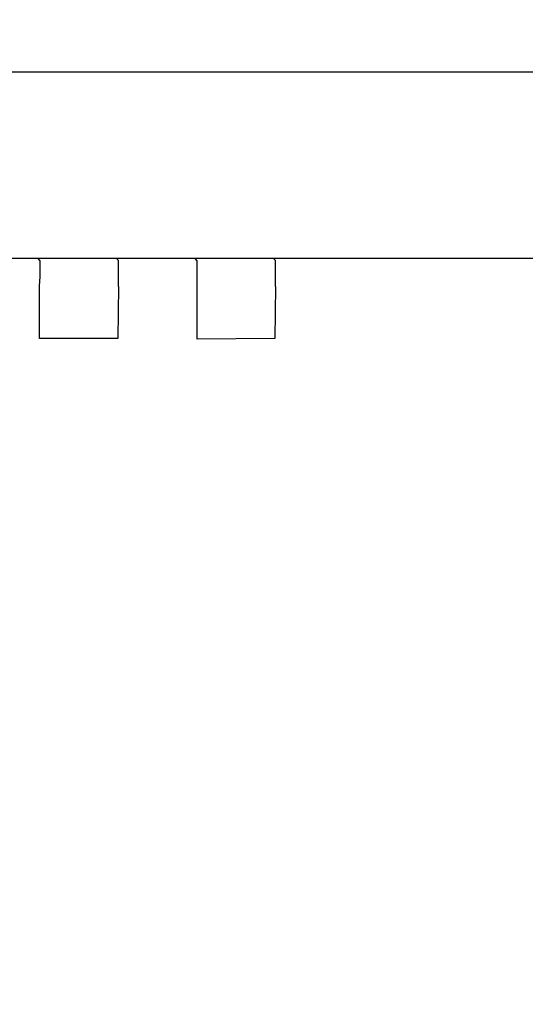
# Model space of a CAD drawing. Units: millimetres. Extents: x 16248 to 33635, y -30539 to -20060.
# Drawn here: x 20449 to 20468, y -21514 to -21476 of the extents above; entities that cross this region are included whole.
import ezdxf

# ---------------------------------------------------------------- set-up
doc = ezdxf.new("R2010")
doc.units = ezdxf.units.MM
doc.layers.add('1', color=7, linetype='Continuous')
doc.styles.add('CONVERTER_18', font='txt.shx', dxfattribs={"width": 0.9})
doc.dimstyles.new('ME10_DIM_25', dxfattribs={"dimtxt": 74.75, "dimasz": 74.75, "dimexe": 24.375, "dimexo": 16.25, "dimgap": 29.25, "dimtad": 1, "dimdec": 0, "dimdsep": 46, "dimtxsty": 'CONVERTER_18', "dimsah": 1, "dimcen": 0.09, "dimclrd": 6, "dimclre": 6, "dimclrt": 3, "dimadec": 0, "dimazin": 0, "dimtfac": 1, "dimtdec": 4, "dimtix": 1, "dimtmove": 0, "dimatfit": 3, "dimfxl": 1, "dimtolj": 1, "dimtzin": 0, "dimarcsym": 0})

# ---------------------------------------------------------------- blocks, each defined once
blk = doc.blocks.new('*D18')
at = {"layer": '1', "color": 6, "linetype": 'Continuous'}
for p, q in [((19607.935, -21545.899), (19607.935, -20997.583)), ((22307.935, -21545.899), (22307.935, -20997.583)), ((22307.935, -21021.958), (19607.935, -21021.958))]:
    blk.add_line(p, q, dxfattribs=at)
at = {"layer": '1', "color": 6}
for points in [[(19682.685, -21012.117), (19682.685, -21031.799), (19607.935, -21021.958)], [(22233.185, -21031.799), (22233.185, -21012.117), (22307.935, -21021.958)]]:
    blk.add_solid(points, dxfattribs=at)
at = {"layer": '1', "color": 3, "insert": (20874.918, -20992.329), "char_height": 74.75, "attachment_point": 7, "rotation": 0.0001, "line_spacing_factor": 0.454545, "style": 'CONVERTER_18'}
blk.add_mtext('2700', dxfattribs=at)

msp = doc.modelspace()

# ---------------------------------------------------------------- linework, layer by layer
at = {"color": 1, "linetype": 'Continuous'}
msp.add_line((20416.75, -21478.36), (20533.889, -21478.359), dxfattribs=at)
at = {"color": 6, "linetype": 'Continuous'}
for p, q in [((20485.463, -21485.491), (20448.044, -21485.491)), ((20449.537, -21485.565), (20449.478, -21485.505)), ((20452.538, -21485.565), (20452.478, -21485.505)), ((20455.537, -21485.564), (20455.478, -21485.505)), ((20458.537, -21485.564), (20458.478, -21485.505)), ((20449.516, -21488.544), (20449.516, -21486.544)), ((20452.54, -21486.568), (20452.516, -21488.544)), ((20455.54, -21488.568), (20455.54, -21486.568)), ((20458.54, -21486.568), (20458.516, -21488.544)), ((20452.516, -21488.544), (20449.516, -21488.544)), ((20458.516, -21488.544), (20455.54, -21488.568))]:
    msp.add_line(p, q, dxfattribs=at)
for points in [[(20449.516, -21486.544), (20449.537, -21486.306), (20449.54, -21486.068), (20449.539, -21485.86), (20449.539, -21485.7), (20449.538, -21485.599), (20449.537, -21485.565)], [(20452.54, -21486.568), (20452.54, -21486.309), (20452.54, -21486.068), (20452.539, -21485.86), (20452.539, -21485.7), (20452.538, -21485.6), (20452.538, -21485.565)], [(20455.54, -21486.568), (20455.54, -21486.309), (20455.54, -21486.068), (20455.539, -21485.86), (20455.539, -21485.7), (20455.538, -21485.599), (20455.537, -21485.564)], [(20458.54, -21486.568), (20458.54, -21486.309), (20458.54, -21486.067), (20458.539, -21485.86), (20458.539, -21485.7), (20458.538, -21485.599), (20458.537, -21485.564)]]:
    msp.add_spline(points, degree=3, dxfattribs=at)

# ---------------------------------------------------------------- dimensions: what is measured, and where the dimension line sits
at = {"layer": '1'}
dim = msp.add_linear_dim(base=(22307.935, -21021.958), p1=(19607.935, -21562.149), p2=(22307.935, -21562.149), dimstyle='ME10_DIM_25', dxfattribs=at)
dim.commit()
dim.dimension.update_dxf_attribs({"geometry": '*D18', "text_midpoint": (20957.935, -20964.25), "text_rotation": 0.0001})

doc.saveas('drawing.dxf')
